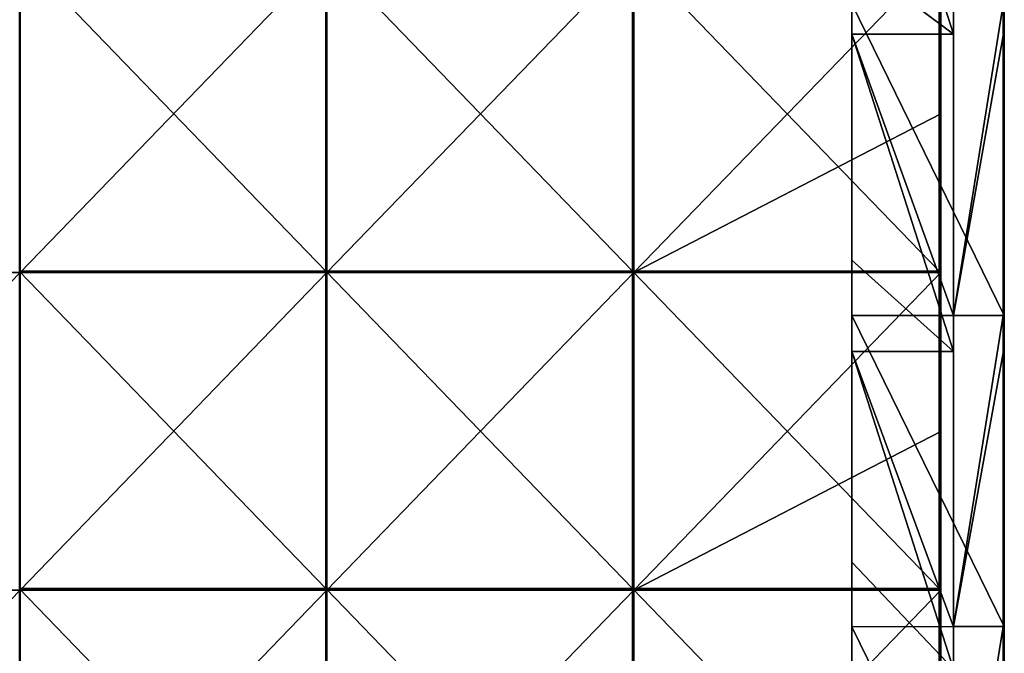
# Model space of a CAD drawing. Units: millimetres. Extents: x -300 to 300, y -550 to 10.
# Drawn here: x 145 to 300, y -358 to -258 of the extents above; entities that cross this region are included whole.
import ezdxf

# ---------------------------------------------------------------- set-up
doc = ezdxf.new("R2010")
doc.units = ezdxf.units.MM
doc.header["$LTSCALE"] = 65.185185
for name, color, linetype in [('1', 7, 'CONTINUOUS'), ('14', 7, 'CONTINUOUS'), ('15', 7, 'CONTINUOUS'), ('2', 7, 'CONTINUOUS'), ('36', 7, 'CONTINUOUS'), ('37', 7, 'CONTINUOUS'), ('39', 7, 'CONTINUOUS'), ('4', 7, 'CONTINUOUS'), ('43', 7, 'CONTINUOUS'), ('6', 7, 'CONTINUOUS'), ('9', 7, 'CONTINUOUS')]:
    doc.layers.add(name, color=color, linetype=linetype)

msp = doc.modelspace()

# ---------------------------------------------------------------- linework, layer by layer
at = {"layer": '1', "linetype": 'Continuous'}
for points in [[(300, -260.4, 372.8), (300, -304.53, 372.8), (300, -255.47, 350.3), (300, -260.4, 372.8)], [(300, -255.47, 350.3), (300, -304.53, 372.8), (300, -304.53, 350.3), (300, -255.47, 350.3)], [(300, -255.47, 372.8), (300, -260.4, 372.8), (300, -255.47, 350.3), (300, -255.47, 372.8)], [(300, -255.47, 350.3), (300, -304.53, 350.3), (300, -255.47, 300.25), (300, -255.47, 350.3)], [(300, -255.47, 300.25), (300, -304.53, 350.3), (300, -304.53, 300.25), (300, -255.47, 300.25)], [(300, -255.47, 300.25), (300, -304.53, 300.25), (300, -255.47, 250.2), (300, -255.47, 300.25)], [(300, -255.47, 250.2), (300, -304.53, 300.25), (300, -304.53, 250.2), (300, -255.47, 250.2)], [(300, -255.47, 250.2), (300, -304.53, 250.2), (300, -255.47, 200.15), (300, -255.47, 250.2)], [(300, -255.47, 200.15), (300, -304.53, 250.2), (300, -304.53, 200.15), (300, -255.47, 200.15)], [(300, -255.47, 200.15), (300, -304.53, 200.15), (300, -255.47, 150.1), (300, -255.47, 200.15)], [(300, -255.47, 150.1), (300, -304.53, 200.15), (300, -304.53, 150.1), (300, -255.47, 150.1)], [(300, -255.47, 150.1), (300, -304.53, 150.1), (300, -255.47, 100.05), (300, -255.47, 150.1)], [(300, -255.47, 100.05), (300, -304.53, 150.1), (300, -304.53, 100.05), (300, -255.47, 100.05)], [(300, -255.47, 100.05), (300, -304.53, 100.05), (300, -255.47, 50), (300, -255.47, 100.05)], [(300, -255.47, 50), (300, -304.53, 100.05), (300, -304.53, 50), (300, -255.47, 50)], [(300, -255.47, 50), (300, -304.53, 50), (300, -255.47), (300, -255.47, 50)], [(300, -255.47), (300, -304.53, 50), (300, -304.53), (300, -255.47)], [(300, -310.45, 372.8), (300, -353.58, 372.8), (300, -304.53, 350.3), (300, -310.45, 372.8)], [(300, -304.53, 350.3), (300, -353.58, 372.8), (300, -353.58, 350.3), (300, -304.53, 350.3)], [(300, -304.53, 372.8), (300, -310.45, 372.8), (300, -304.53, 350.3), (300, -304.53, 372.8)], [(300, -304.53, 350.3), (300, -353.58, 350.3), (300, -304.53, 300.25), (300, -304.53, 350.3)], [(300, -304.53, 300.25), (300, -353.58, 350.3), (300, -353.58, 300.25), (300, -304.53, 300.25)], [(300, -304.53, 300.25), (300, -353.58, 300.25), (300, -304.53, 250.2), (300, -304.53, 300.25)], [(300, -304.53, 250.2), (300, -353.58, 300.25), (300, -353.58, 250.2), (300, -304.53, 250.2)], [(300, -304.53, 250.2), (300, -353.58, 250.2), (300, -304.53, 200.15), (300, -304.53, 250.2)], [(300, -304.53, 200.15), (300, -353.58, 250.2), (300, -353.58, 200.15), (300, -304.53, 200.15)], [(300, -304.53, 200.15), (300, -353.58, 200.15), (300, -304.53, 150.1), (300, -304.53, 200.15)], [(300, -304.53, 150.1), (300, -353.58, 200.15), (300, -353.58, 150.1), (300, -304.53, 150.1)], [(300, -304.53, 150.1), (300, -353.58, 150.1), (300, -304.53, 100.05), (300, -304.53, 150.1)], [(300, -304.53, 100.05), (300, -353.58, 150.1), (300, -353.58, 100.05), (300, -304.53, 100.05)], [(300, -304.53, 100.05), (300, -353.58, 100.05), (300, -304.53, 50), (300, -304.53, 100.05)], [(300, -304.53, 50), (300, -353.58, 100.05), (300, -353.58, 50), (300, -304.53, 50)], [(300, -304.53, 50), (300, -353.58, 50), (300, -304.53), (300, -304.53, 50)], [(300, -304.53), (300, -353.58, 50), (300, -353.58), (300, -304.53)], [(300, -360.5, 372.8), (300, -402.64, 372.8), (300, -353.58, 350.3), (300, -360.5, 372.8)], [(300, -353.58, 350.3), (300, -402.64, 372.8), (300, -402.64, 350.3), (300, -353.58, 350.3)], [(300, -353.58, 372.8), (300, -360.5, 372.8), (300, -353.58, 350.3), (300, -353.58, 372.8)], [(300, -353.58, 350.3), (300, -402.64, 350.3), (300, -353.58, 300.25), (300, -353.58, 350.3)], [(300, -353.58, 300.25), (300, -402.64, 350.3), (300, -402.64, 300.25), (300, -353.58, 300.25)], [(300, -353.58, 300.25), (300, -402.64, 300.25), (300, -353.58, 250.2), (300, -353.58, 300.25)], [(300, -353.58, 250.2), (300, -402.64, 300.25), (300, -402.64, 250.2), (300, -353.58, 250.2)], [(300, -353.58, 250.2), (300, -402.64, 250.2), (300, -353.58, 200.15), (300, -353.58, 250.2)], [(300, -353.58, 200.15), (300, -402.64, 250.2), (300, -402.64, 200.15), (300, -353.58, 200.15)], [(300, -353.58, 200.15), (300, -402.64, 200.15), (300, -353.58, 150.1), (300, -353.58, 200.15)], [(300, -353.58, 150.1), (300, -402.64, 200.15), (300, -402.64, 150.1), (300, -353.58, 150.1)], [(300, -353.58, 150.1), (300, -402.64, 150.1), (300, -353.58, 100.05), (300, -353.58, 150.1)], [(300, -353.58, 100.05), (300, -402.64, 150.1), (300, -402.64, 100.05), (300, -353.58, 100.05)], [(300, -353.58, 100.05), (300, -402.64, 100.05), (300, -353.58, 50), (300, -353.58, 100.05)], [(300, -353.58, 50), (300, -402.64, 100.05), (300, -402.64, 50), (300, -353.58, 50)], [(300, -353.58, 50), (300, -402.64, 50), (300, -353.58), (300, -353.58, 50)], [(300, -353.58), (300, -402.64, 50), (300, -402.64), (300, -353.58)]]:
    msp.add_3dface(points, dxfattribs=at)
at = {"layer": '14', "linetype": 'Continuous'}
for points in [[(276, -248.18, 97.8), (276, -255.45, 47.75), (276, -295.82, 97.8), (276, -248.18, 97.8)], [(276, -248.18, 97.8), (276, -295.82, 97.8), (276, -248.18, 147.85), (276, -248.18, 97.8)], [(276, -248.18, 147.85), (276, -295.82, 97.8), (276, -295.82, 147.85), (276, -248.18, 147.85)], [(276, -248.18, 147.85), (276, -295.82, 147.85), (276, -248.18, 197.9), (276, -248.18, 147.85)], [(276, -248.18, 197.9), (276, -295.82, 147.85), (276, -295.82, 197.9), (276, -248.18, 197.9)], [(276, -248.18, 197.9), (276, -295.82, 197.9), (276, -248.18, 247.95), (276, -248.18, 197.9)], [(276, -248.18, 247.95), (276, -295.82, 197.9), (276, -295.82, 247.95), (276, -248.18, 247.95)], [(276, -248.18, 247.95), (276, -295.82, 247.95), (276, -248.18, 298), (276, -248.18, 247.95)], [(276, -248.18, 298), (276, -295.82, 247.95), (276, -295.82, 298), (276, -248.18, 298)], [(276, -248.18, 298), (276, -295.82, 298), (276, -248.18, 348), (276, -248.18, 298)], [(276, -248.18, 348), (276, -295.82, 298), (276, -260.2, 348), (276, -248.18, 348)], [(276, -255.45), (276, -304.55), (276, -255.45, 47.75), (276, -255.45)], [(276, -304.55), (276, -304.55, 47.75), (276, -255.45, 47.75), (276, -304.55)], [(276, -255.45, 47.75), (276, -304.55, 47.75), (276, -295.82, 97.8), (276, -255.45, 47.75)], [(276, -260.2, 348), (276, -295.82, 298), (276, -295.82, 348), (276, -260.2, 348)], [(276, -295.82, 97.8), (276, -304.55, 47.75), (276, -343.45, 97.8), (276, -295.82, 97.8)], [(276, -295.82, 97.8), (276, -343.45, 97.8), (276, -295.82, 147.85), (276, -295.82, 97.8)], [(276, -295.82, 147.85), (276, -343.45, 97.8), (276, -343.45, 147.85), (276, -295.82, 147.85)], [(276, -295.82, 147.85), (276, -343.45, 147.85), (276, -295.82, 197.9), (276, -295.82, 147.85)], [(276, -295.82, 197.9), (276, -343.45, 147.85), (276, -343.45, 197.9), (276, -295.82, 197.9)], [(276, -295.82, 197.9), (276, -343.45, 197.9), (276, -295.82, 247.95), (276, -295.82, 197.9)], [(276, -295.82, 247.95), (276, -343.45, 197.9), (276, -343.45, 247.95), (276, -295.82, 247.95)], [(276, -295.82, 247.95), (276, -343.45, 247.95), (276, -295.82, 298), (276, -295.82, 247.95)], [(276, -295.82, 298), (276, -343.45, 247.95), (276, -343.45, 298), (276, -295.82, 298)], [(276, -295.82, 298), (276, -343.45, 298), (276, -295.82, 348), (276, -295.82, 298)], [(276, -295.82, 348), (276, -343.45, 298), (276, -310.25, 348), (276, -295.82, 348)], [(276, -304.55), (276, -353.64), (276, -304.55, 47.75), (276, -304.55)], [(276, -353.64), (276, -353.64, 47.75), (276, -304.55, 47.75), (276, -353.64)], [(276, -304.55, 47.75), (276, -353.64, 47.75), (276, -343.45, 97.8), (276, -304.55, 47.75)], [(276, -310.25, 348), (276, -343.45, 298), (276, -343.45, 348), (276, -310.25, 348)], [(276, -343.45, 97.8), (276, -353.64, 47.75), (276, -391.09, 97.8), (276, -343.45, 97.8)], [(276, -343.45, 97.8), (276, -391.09, 97.8), (276, -343.45, 147.85), (276, -343.45, 97.8)], [(276, -343.45, 147.85), (276, -391.09, 97.8), (276, -391.09, 147.85), (276, -343.45, 147.85)], [(276, -343.45, 147.85), (276, -391.09, 147.85), (276, -343.45, 197.9), (276, -343.45, 147.85)], [(276, -343.45, 197.9), (276, -391.09, 147.85), (276, -391.09, 197.9), (276, -343.45, 197.9)], [(276, -343.45, 197.9), (276, -391.09, 197.9), (276, -343.45, 247.95), (276, -343.45, 197.9)], [(276, -343.45, 247.95), (276, -391.09, 197.9), (276, -391.09, 247.95), (276, -343.45, 247.95)], [(276, -343.45, 247.95), (276, -391.09, 247.95), (276, -343.45, 298), (276, -343.45, 247.95)], [(276, -343.45, 298), (276, -391.09, 247.95), (276, -391.09, 298), (276, -343.45, 298)], [(276, -343.45, 298), (276, -391.09, 298), (276, -343.45, 348), (276, -343.45, 298)], [(276, -343.45, 348), (276, -391.09, 298), (276, -360.3, 348), (276, -343.45, 348)], [(276, -353.64), (276, -402.73), (276, -353.64, 47.75), (276, -353.64)], [(276, -402.73), (276, -402.73, 47.75), (276, -353.64, 47.75), (276, -402.73)], [(276, -353.64, 47.75), (276, -402.73, 47.75), (276, -391.09, 97.8), (276, -353.64, 47.75)]]:
    msp.add_3dface(points, dxfattribs=at)
at = {"layer": '15', "linetype": 'Continuous'}
for points in [[(292, -260.2, 348), (292, -255.45, 348), (276, -210.15, 348), (292, -260.2, 348)], [(292, -260.2, 348), (276, -210.15, 348), (276, -248.18, 348), (292, -260.2, 348)], [(292, -260.2, 348), (276, -248.18, 348), (276, -260.2, 348), (292, -260.2, 348)], [(292, -310.25, 348), (292, -304.55, 348), (276, -260.2, 348), (292, -310.25, 348)], [(292, -310.25, 348), (276, -260.2, 348), (276, -295.82, 348), (292, -310.25, 348)], [(292, -304.55, 348), (292, -260.2, 348), (276, -260.2, 348), (292, -304.55, 348)], [(292, -310.25, 348), (276, -295.82, 348), (276, -310.25, 348), (292, -310.25, 348)], [(292, -360.3, 348), (292, -353.64, 348), (276, -310.25, 348), (292, -360.3, 348)], [(292, -360.3, 348), (276, -310.25, 348), (276, -343.45, 348), (292, -360.3, 348)], [(292, -353.64, 348), (292, -310.25, 348), (276, -310.25, 348), (292, -353.64, 348)], [(292, -360.3, 348), (276, -343.45, 348), (276, -360.3, 348), (292, -360.3, 348)]]:
    msp.add_3dface(points, dxfattribs=at)
at = {"layer": '2', "linetype": 'Continuous'}
for points in [[(292, -255.45, 348), (292, -260.2, 348), (292, -255.47, 373), (292, -255.45, 348)], [(292, -255.47, 373), (292, -260.2, 348), (292, -304.53, 373), (292, -255.47, 373)], [(292, -260.2, 348), (292, -304.55, 348), (292, -304.53, 373), (292, -260.2, 348)], [(292, -304.55, 348), (292, -310.25, 348), (292, -304.53, 373), (292, -304.55, 348)], [(292, -304.53, 373), (292, -310.25, 348), (292, -353.58, 373), (292, -304.53, 373)], [(292, -310.25, 348), (292, -353.64, 348), (292, -353.58, 373), (292, -310.25, 348)], [(292, -353.64, 348), (292, -360.3, 348), (292, -353.58, 373), (292, -353.64, 348)], [(292, -353.58, 373), (292, -360.3, 348), (292, -402.64, 373), (292, -353.58, 373)]]:
    msp.add_3dface(points, dxfattribs=at)
at = {"layer": '36', "linetype": 'Continuous'}
for points in [[(193.17, -247.5, 373), (144.88, -247.5, 373), (193.17, -297.55, 373), (193.17, -247.5, 373)], [(193.17, -297.55, 373), (144.88, -247.5, 373), (144.88, -297.55, 373), (193.17, -297.55, 373)], [(241.46, -247.5, 373), (193.17, -247.5, 373), (241.46, -297.55, 373), (241.46, -247.5, 373)], [(241.46, -297.55, 373), (193.17, -247.5, 373), (193.17, -297.55, 373), (241.46, -297.55, 373)], [(289.75, -247.5, 373), (241.46, -247.5, 373), (289.75, -297.55, 373), (289.75, -247.5, 373)], [(289.75, -297.55, 373), (241.46, -247.5, 373), (241.46, -297.55, 373), (289.75, -297.55, 373)], [(193.17, -297.55, 373), (144.88, -297.55, 373), (193.17, -347.6, 373), (193.17, -297.55, 373)], [(193.17, -347.6, 373), (144.88, -297.55, 373), (144.88, -347.6, 373), (193.17, -347.6, 373)], [(241.46, -297.55, 373), (193.17, -297.55, 373), (241.46, -347.6, 373), (241.46, -297.55, 373)], [(241.46, -347.6, 373), (193.17, -297.55, 373), (193.17, -347.6, 373), (241.46, -347.6, 373)], [(289.75, -297.55, 373), (241.46, -297.55, 373), (289.75, -347.6, 373), (289.75, -297.55, 373)], [(289.75, -347.6, 373), (241.46, -297.55, 373), (241.46, -347.6, 373), (289.75, -347.6, 373)], [(193.17, -347.6, 373), (144.88, -347.6, 373), (193.17, -397.65, 373), (193.17, -347.6, 373)], [(193.17, -397.65, 373), (144.88, -347.6, 373), (144.88, -397.65, 373), (193.17, -397.65, 373)], [(241.46, -347.6, 373), (193.17, -347.6, 373), (241.46, -397.65, 373), (241.46, -347.6, 373)], [(241.46, -397.65, 373), (193.17, -347.6, 373), (193.17, -397.65, 373), (241.46, -397.65, 373)], [(289.75, -347.6, 373), (241.46, -347.6, 373), (289.75, -397.65, 373), (289.75, -347.6, 373)], [(289.75, -397.65, 373), (241.46, -347.6, 373), (241.46, -397.65, 373), (289.75, -397.65, 373)]]:
    msp.add_3dface(points, dxfattribs=at)
at = {"layer": '37', "linetype": 'Continuous'}
for points in [[(145, -297.8, 354), (96.67, -297.8, 354), (145, -247.75, 354), (145, -297.8, 354)], [(145, -247.75, 354), (96.67, -297.8, 354), (96.67, -247.75, 354), (145, -247.75, 354)], [(193.33, -297.8, 354), (145, -297.8, 354), (193.33, -247.75, 354), (193.33, -297.8, 354)], [(193.33, -247.75, 354), (145, -297.8, 354), (145, -247.75, 354), (193.33, -247.75, 354)], [(241.67, -297.8, 354), (193.33, -297.8, 354), (241.67, -247.75, 354), (241.67, -297.8, 354)], [(241.67, -247.75, 354), (193.33, -297.8, 354), (193.33, -247.75, 354), (241.67, -247.75, 354)], [(290, -272.77, 354), (241.67, -297.8, 354), (290, -247.75, 354), (290, -272.77, 354)], [(290, -247.75, 354), (241.67, -297.8, 354), (241.67, -247.75, 354), (290, -247.75, 354)], [(290, -297.8, 354), (241.67, -297.8, 354), (290, -272.77, 354), (290, -297.8, 354)], [(145, -347.85, 354), (96.67, -347.85, 354), (145, -297.8, 354), (145, -347.85, 354)], [(145, -297.8, 354), (96.67, -347.85, 354), (96.67, -297.8, 354), (145, -297.8, 354)], [(193.33, -347.85, 354), (145, -347.85, 354), (193.33, -297.8, 354), (193.33, -347.85, 354)], [(193.33, -297.8, 354), (145, -347.85, 354), (145, -297.8, 354), (193.33, -297.8, 354)], [(241.67, -347.85, 354), (193.33, -347.85, 354), (241.67, -297.8, 354), (241.67, -347.85, 354)], [(241.67, -297.8, 354), (193.33, -347.85, 354), (193.33, -297.8, 354), (241.67, -297.8, 354)], [(290, -322.82, 354), (241.67, -347.85, 354), (290, -297.8, 354), (290, -322.82, 354)], [(290, -297.8, 354), (241.67, -347.85, 354), (241.67, -297.8, 354), (290, -297.8, 354)], [(290, -347.85, 354), (241.67, -347.85, 354), (290, -322.82, 354), (290, -347.85, 354)], [(145, -397.9, 354), (96.67, -397.9, 354), (145, -347.85, 354), (145, -397.9, 354)], [(145, -347.85, 354), (96.67, -397.9, 354), (96.67, -347.85, 354), (145, -347.85, 354)], [(193.33, -397.9, 354), (145, -397.9, 354), (193.33, -347.85, 354), (193.33, -397.9, 354)], [(193.33, -347.85, 354), (145, -397.9, 354), (145, -347.85, 354), (193.33, -347.85, 354)], [(241.67, -397.9, 354), (193.33, -397.9, 354), (241.67, -347.85, 354), (241.67, -397.9, 354)], [(241.67, -347.85, 354), (193.33, -397.9, 354), (193.33, -347.85, 354), (241.67, -347.85, 354)], [(290, -372.88, 354), (241.67, -397.9, 354), (290, -347.85, 354), (290, -372.88, 354)], [(290, -347.85, 354), (241.67, -397.9, 354), (241.67, -347.85, 354), (290, -347.85, 354)]]:
    msp.add_3dface(points, dxfattribs=at)
at = {"layer": '39', "linetype": 'Continuous'}
for points in [[(290, -272.77, 354), (290, -247.75, 354), (290, -255.66, 372.75), (290, -272.77, 354)], [(290, -297.55, 372.75), (290, -272.77, 354), (290, -255.66, 372.75), (290, -297.55, 372.75)], [(290, -297.8, 354), (290, -272.77, 354), (290, -297.55, 372.75), (290, -297.8, 354)], [(290, -304.34, 372.75), (290, -297.8, 354), (290, -297.55, 372.75), (290, -304.34, 372.75)], [(290, -322.82, 354), (290, -297.8, 354), (290, -304.34, 372.75), (290, -322.82, 354)], [(290, -347.6, 372.75), (290, -322.82, 354), (290, -304.34, 372.75), (290, -347.6, 372.75)], [(290, -347.85, 354), (290, -322.82, 354), (290, -347.6, 372.75), (290, -347.85, 354)], [(290, -353.02, 372.75), (290, -347.85, 354), (290, -347.6, 372.75), (290, -353.02, 372.75)], [(290, -372.88, 354), (290, -347.85, 354), (290, -353.02, 372.75), (290, -372.88, 354)], [(290, -397.65, 372.75), (290, -372.88, 354), (290, -353.02, 372.75), (290, -397.65, 372.75)]]:
    msp.add_3dface(points, dxfattribs=at)
at = {"layer": '4', "linetype": 'Continuous'}
for points in [[(300, -255.47), (300, -304.53), (276, -255.45), (300, -255.47)], [(276, -255.45), (300, -304.53), (276, -304.55), (276, -255.45)], [(300, -304.53), (300, -353.58), (276, -304.55), (300, -304.53)], [(276, -304.55), (300, -353.58), (276, -353.64), (276, -304.55)], [(300, -353.58), (300, -402.64), (276, -353.64), (300, -353.58)], [(276, -353.64), (300, -402.64), (276, -402.73), (276, -353.64)]]:
    msp.add_3dface(points, dxfattribs=at)
at = {"layer": '43', "linetype": 'Continuous'}
for points in [[(289.75, -247.5, 373), (289.75, -297.55, 373), (289.88, -297.55, 372.97), (289.75, -247.5, 373)], [(289.75, -247.5, 373), (289.88, -297.55, 372.97), (289.88, -247.5, 372.97), (289.75, -247.5, 373)], [(289.88, -297.55, 372.97), (289.97, -297.55, 372.88), (289.88, -247.5, 372.97), (289.88, -297.55, 372.97)], [(289.88, -247.5, 372.97), (289.97, -297.55, 372.88), (289.97, -247.5, 372.88), (289.88, -247.5, 372.97)], [(290, -297.55, 372.75), (290, -255.66, 372.75), (289.97, -247.5, 372.88), (290, -297.55, 372.75)], [(289.97, -297.55, 372.88), (290, -297.55, 372.75), (289.97, -247.5, 372.88), (289.97, -297.55, 372.88)], [(289.75, -297.55, 373), (289.75, -347.6, 373), (289.88, -347.6, 372.97), (289.75, -297.55, 373)], [(289.75, -297.55, 373), (289.88, -347.6, 372.97), (289.88, -297.55, 372.97), (289.75, -297.55, 373)], [(289.88, -347.6, 372.97), (289.97, -347.6, 372.88), (289.88, -297.55, 372.97), (289.88, -347.6, 372.97)], [(289.88, -297.55, 372.97), (289.97, -347.6, 372.88), (289.97, -297.55, 372.88), (289.88, -297.55, 372.97)], [(290, -347.6, 372.75), (290, -304.34, 372.75), (289.97, -297.55, 372.88), (290, -347.6, 372.75)], [(289.97, -347.6, 372.88), (290, -347.6, 372.75), (289.97, -297.55, 372.88), (289.97, -347.6, 372.88)], [(290, -304.34, 372.75), (290, -297.55, 372.75), (289.97, -297.55, 372.88), (290, -304.34, 372.75)], [(289.75, -347.6, 373), (289.75, -397.65, 373), (289.88, -397.65, 372.97), (289.75, -347.6, 373)], [(289.75, -347.6, 373), (289.88, -397.65, 372.97), (289.88, -347.6, 372.97), (289.75, -347.6, 373)], [(289.88, -397.65, 372.97), (289.97, -397.65, 372.88), (289.88, -347.6, 372.97), (289.88, -397.65, 372.97)], [(289.88, -347.6, 372.97), (289.97, -397.65, 372.88), (289.97, -347.6, 372.88), (289.88, -347.6, 372.97)], [(290, -397.65, 372.75), (290, -353.02, 372.75), (289.97, -347.6, 372.88), (290, -397.65, 372.75)], [(289.97, -397.65, 372.88), (290, -397.65, 372.75), (289.97, -347.6, 372.88), (289.97, -397.65, 372.88)], [(290, -353.02, 372.75), (290, -347.6, 372.75), (289.97, -347.6, 372.88), (290, -353.02, 372.75)]]:
    msp.add_3dface(points, dxfattribs=at)
at = {"layer": '6', "linetype": 'Continuous'}
for points in [[(292, -255.47, 373), (292, -304.53, 373), (299.8, -255.47, 373), (292, -255.47, 373)], [(299.8, -255.47, 373), (292, -304.53, 373), (299.8, -260.4, 373), (299.8, -255.47, 373)], [(299.8, -260.4, 373), (292, -304.53, 373), (299.8, -304.53, 373), (299.8, -260.4, 373)], [(292, -304.53, 373), (292, -353.58, 373), (299.8, -304.53, 373), (292, -304.53, 373)], [(299.8, -304.53, 373), (292, -353.58, 373), (299.8, -310.45, 373), (299.8, -304.53, 373)], [(299.8, -310.45, 373), (292, -353.58, 373), (299.8, -353.58, 373), (299.8, -310.45, 373)], [(292, -353.58, 373), (292, -402.64, 373), (299.8, -353.58, 373), (292, -353.58, 373)], [(299.8, -353.58, 373), (292, -402.64, 373), (299.8, -360.5, 373), (299.8, -353.58, 373)]]:
    msp.add_3dface(points, dxfattribs=at)
at = {"layer": '9', "linetype": 'Continuous'}
for points in [[(299.8, -210.35, 373), (299.8, -255.47, 373), (299.9, -260.4, 372.97), (299.8, -210.35, 373)], [(299.9, -210.35, 372.97), (299.8, -210.35, 373), (299.9, -260.4, 372.97), (299.9, -210.35, 372.97)], [(299.97, -210.35, 372.9), (299.9, -210.35, 372.97), (299.97, -260.4, 372.9), (299.97, -210.35, 372.9)], [(299.97, -260.4, 372.9), (299.9, -210.35, 372.97), (299.9, -260.4, 372.97), (299.97, -260.4, 372.9)], [(300, -260.4, 372.8), (300, -255.47, 372.8), (299.97, -210.35, 372.9), (300, -260.4, 372.8)], [(300, -260.4, 372.8), (299.97, -210.35, 372.9), (299.97, -260.4, 372.9), (300, -260.4, 372.8)], [(299.8, -255.47, 373), (299.8, -260.4, 373), (299.9, -260.4, 372.97), (299.8, -255.47, 373)], [(299.8, -260.4, 373), (299.8, -304.53, 373), (299.9, -310.45, 372.97), (299.8, -260.4, 373)], [(299.9, -260.4, 372.97), (299.8, -260.4, 373), (299.9, -310.45, 372.97), (299.9, -260.4, 372.97)], [(299.97, -260.4, 372.9), (299.9, -260.4, 372.97), (299.97, -310.45, 372.9), (299.97, -260.4, 372.9)], [(299.97, -310.45, 372.9), (299.9, -260.4, 372.97), (299.9, -310.45, 372.97), (299.97, -310.45, 372.9)], [(300, -310.45, 372.8), (300, -304.53, 372.8), (299.97, -260.4, 372.9), (300, -310.45, 372.8)], [(300, -310.45, 372.8), (299.97, -260.4, 372.9), (299.97, -310.45, 372.9), (300, -310.45, 372.8)], [(300, -304.53, 372.8), (300, -260.4, 372.8), (299.97, -260.4, 372.9), (300, -304.53, 372.8)], [(299.8, -304.53, 373), (299.8, -310.45, 373), (299.9, -310.45, 372.97), (299.8, -304.53, 373)], [(299.8, -310.45, 373), (299.8, -353.58, 373), (299.9, -360.5, 372.97), (299.8, -310.45, 373)], [(299.9, -310.45, 372.97), (299.8, -310.45, 373), (299.9, -360.5, 372.97), (299.9, -310.45, 372.97)], [(299.97, -310.45, 372.9), (299.9, -310.45, 372.97), (299.97, -360.5, 372.9), (299.97, -310.45, 372.9)], [(299.97, -360.5, 372.9), (299.9, -310.45, 372.97), (299.9, -360.5, 372.97), (299.97, -360.5, 372.9)], [(300, -360.5, 372.8), (300, -353.58, 372.8), (299.97, -310.45, 372.9), (300, -360.5, 372.8)], [(300, -360.5, 372.8), (299.97, -310.45, 372.9), (299.97, -360.5, 372.9), (300, -360.5, 372.8)], [(300, -353.58, 372.8), (300, -310.45, 372.8), (299.97, -310.45, 372.9), (300, -353.58, 372.8)], [(299.8, -353.58, 373), (299.8, -360.5, 373), (299.9, -360.5, 372.97), (299.8, -353.58, 373)]]:
    msp.add_3dface(points, dxfattribs=at)

doc.saveas('drawing.dxf')
